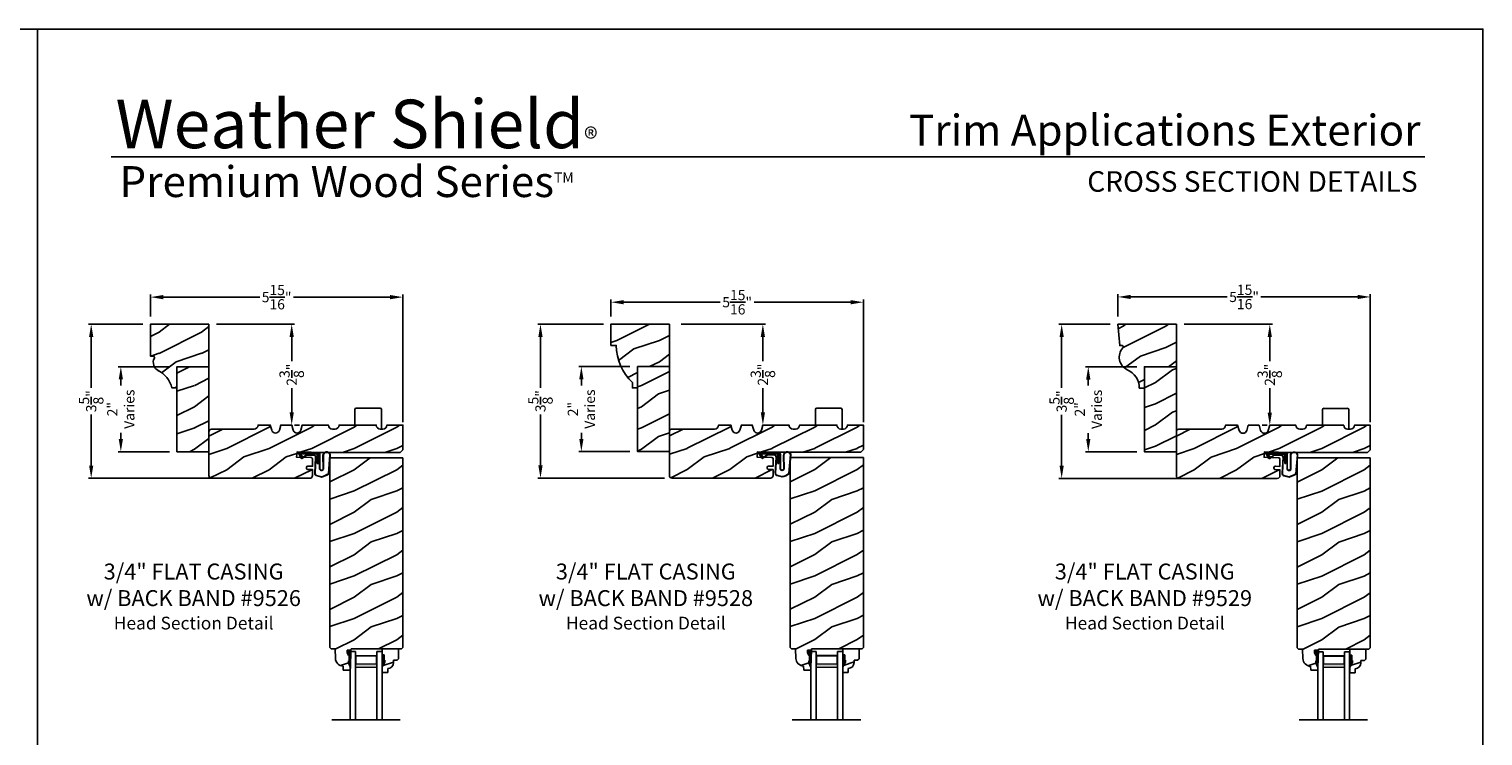
# Model space of a CAD drawing. Extents: x 34 to 272, y -88 to -44.
# Drawn here: x 170 to 204, y -61 to -44 of the extents above; entities that cross this region are included whole.
import ezdxf
from ezdxf.enums import TextEntityAlignment as Align

# ---------------------------------------------------------------- set-up
doc = ezdxf.new("R2010")
doc.units = 0
doc.header["$LTSCALE"] = 2
doc.header["$MEASUREMENT"] = 0
doc.header["$PDMODE"] = 3
doc.layers.get('0').update_dxf_attribs({"linetype": 'CONTINUOUS'})
doc.layers.get('DEFPOINTS').update_dxf_attribs({"color": 3, "linetype": 'CONTINUOUS'})
doc.layers.add('Dim', color=7, linetype='CONTINUOUS')
doc.styles.add('Arial', font='arial.ttf')
doc.styles.get("Standard").update_dxf_attribs({"font": 'arial.ttf'})
doc.dimstyles.get("Standard").update_dxf_attribs({"dimtxt": 0.24, "dimasz": 0.3, "dimexe": 0.0625, "dimexo": 0.18, "dimgap": 0.09, "dimtad": 0, "dimdec": 4, "dimzin": 0, "dimdsep": 46, "dimlunit": 4, "dimtxsty": 'STANDARD', "dimcen": 0, "dimadec": 5, "dimazin": 0, "dimtfac": 1, "dimtdec": 4, "dimtofl": 0, "dimtmove": 0, "dimatfit": 3, "dimfxl": 1, "dimtolj": 1, "dimtzin": 0, "dimarcsym": 0})
pattern_1 = [(216.8699, (-88.15412, -135.06798), (2.99999992, 2.00000012), [0.5, -4.5]), (206.5651, (-87.5541, -135.368), (-0.99999916, -1.0000013), [1.118034, -1.118034]), (198.4349, (-87.55412, -135.86798), (-2.00000043, -0.9999984), [0.632456, -2.529822])]
pattern_2 = [(216.8699, (-77.31988, -135.06561), (2.99999992, 2.00000012), [0.5, -4.5]), (206.5651, (-76.7199, -135.3656), (-0.99999916, -1.0000013), [1.118034, -1.118034]), (198.4349, (-76.71988, -135.8656), (-2.00000043, -0.9999984), [0.632456, -2.529822])]
pattern_3 = [(216.8699, (-65.39472, -135.07068), (2.99999992, 2.00000012), [0.5, -4.5]), (206.5651, (-64.7947, -135.3707), (-0.99999916, -1.0000013), [1.118034, -1.118034]), (198.4349, (-64.7947, -135.87068), (-2.00000043, -0.9999984), [0.632456, -2.529822])]

# ---------------------------------------------------------------- blocks, each defined once
blk = doc.blocks.new('*D1332')
at = {"color": 0, "lineweight": -2, "transparency": 16777216}
for p, q in [((172.473, -50.943), (171.197, -50.943)), ((171.26, -51.243), (171.26, -52.44)), ((171.26, -54.268), (171.26, -53.071)), ((175.603, -54.568), (171.197, -54.568))]:
    blk.add_line(p, q, dxfattribs=at)
at = {"color": 0, "transparency": 16777216}
for points in [[(171.21, -51.243), (171.31, -51.243), (171.26, -50.943)], [(171.21, -54.268), (171.31, -54.268), (171.26, -54.568)]]:
    blk.add_solid(points, dxfattribs=at)
at = {"layer": 'DEFPOINTS', "color": 0, "transparency": 16777216}
for p in [(172.653, -50.943), (171.26, -54.568), (175.783, -54.568)]:
    blk.add_point(p, dxfattribs=at)
at = {"color": 0, "transparency": 16777216, "insert": (171.26, -52.756), "char_height": 0.24, "attachment_point": 5, "rotation": 90}
blk.add_mtext('\\A1;3{\\H1x;\\S5/8;}"', dxfattribs=at)
blk = doc.blocks.new('*D1333')
at = {"color": 0, "lineweight": -2, "transparency": 16777216}
for p, q in [((183.308, -50.941), (181.766, -50.941)), ((181.829, -51.241), (181.829, -52.438)), ((181.829, -54.266), (181.829, -53.069)), ((184.745, -54.566), (181.766, -54.566))]:
    blk.add_line(p, q, dxfattribs=at)
at = {"color": 0, "transparency": 16777216}
for points in [[(181.779, -51.241), (181.879, -51.241), (181.829, -50.941)], [(181.779, -54.266), (181.879, -54.266), (181.829, -54.566)]]:
    blk.add_solid(points, dxfattribs=at)
at = {"layer": 'DEFPOINTS', "color": 0, "transparency": 16777216}
for p in [(183.488, -50.941), (181.829, -54.566), (184.925, -54.566)]:
    blk.add_point(p, dxfattribs=at)
at = {"color": 0, "transparency": 16777216, "insert": (181.829, -52.754), "char_height": 0.24, "attachment_point": 5, "rotation": 90}
blk.add_mtext('\\A1;3{\\H1x;\\S5/8;}"', dxfattribs=at)
blk = doc.blocks.new('*D1334')
at = {"color": 0, "lineweight": -2, "transparency": 16777216}
for p, q in [((195.233, -50.946), (194.027, -50.946)), ((194.09, -51.246), (194.09, -52.443)), ((194.09, -54.271), (194.09, -53.074)), ((198.363, -54.571), (194.027, -54.571))]:
    blk.add_line(p, q, dxfattribs=at)
at = {"color": 0, "transparency": 16777216}
for points in [[(194.04, -51.246), (194.14, -51.246), (194.09, -50.946)], [(194.04, -54.271), (194.14, -54.271), (194.09, -54.571)]]:
    blk.add_solid(points, dxfattribs=at)
at = {"layer": 'DEFPOINTS', "color": 0, "transparency": 16777216}
for p in [(195.413, -50.946), (194.09, -54.571), (198.543, -54.571)]:
    blk.add_point(p, dxfattribs=at)
at = {"color": 0, "transparency": 16777216, "insert": (194.09, -52.759), "char_height": 0.24, "attachment_point": 5, "rotation": 90}
blk.add_mtext('\\A1;3{\\H1x;\\S5/8;}"', dxfattribs=at)
blk = doc.blocks.new('*D1347')
at = {"color": 0, "lineweight": -2, "transparency": 16777216}
for p, q in [((195.413, -50.766), (195.413, -50.24)), ((201.35, -53.245), (201.35, -50.24)), ((195.713, -50.302), (197.984, -50.302)), ((201.05, -50.302), (198.779, -50.302))]:
    blk.add_line(p, q, dxfattribs=at)
at = {"color": 0, "transparency": 16777216}
for points in [[(195.713, -50.252), (195.713, -50.352), (195.413, -50.302)], [(201.05, -50.252), (201.05, -50.352), (201.35, -50.302)]]:
    blk.add_solid(points, dxfattribs=at)
at = {"layer": 'DEFPOINTS', "color": 0, "transparency": 16777216}
for p in [(201.35, -50.302), (195.413, -50.946), (201.35, -53.425)]:
    blk.add_point(p, dxfattribs=at)
at = {"color": 0, "transparency": 16777216, "insert": (198.381, -50.302), "char_height": 0.24, "attachment_point": 5}
blk.add_mtext('\\A1;5{\\H1x;\\S15/16;}"', dxfattribs=at)
blk = doc.blocks.new('*D1348')
at = {"color": 0, "lineweight": -2, "transparency": 16777216}
for p, q in [((172.653, -50.763), (172.653, -50.244)), ((178.591, -53.245), (178.591, -50.244)), ((172.953, -50.307), (175.225, -50.307)), ((178.291, -50.307), (176.019, -50.307))]:
    blk.add_line(p, q, dxfattribs=at)
at = {"color": 0, "transparency": 16777216}
for points in [[(172.953, -50.257), (172.953, -50.357), (172.653, -50.307)], [(178.291, -50.257), (178.291, -50.357), (178.591, -50.307)]]:
    blk.add_solid(points, dxfattribs=at)
at = {"layer": 'DEFPOINTS', "color": 0, "transparency": 16777216}
for p in [(178.591, -50.307), (172.653, -50.943), (178.591, -53.425)]:
    blk.add_point(p, dxfattribs=at)
at = {"color": 0, "transparency": 16777216, "insert": (175.622, -50.307), "char_height": 0.24, "attachment_point": 5}
blk.add_mtext('\\A1;5{\\H1x;\\S15/16;}"', dxfattribs=at)
blk = doc.blocks.new('*D1349')
at = {"color": 0, "lineweight": -2, "transparency": 16777216}
for p, q in [((183.488, -50.761), (183.488, -50.364)), ((183.788, -50.426), (186.059, -50.426)), ((189.125, -50.426), (186.854, -50.426)), ((189.425, -53.245), (189.425, -50.364))]:
    blk.add_line(p, q, dxfattribs=at)
at = {"color": 0, "transparency": 16777216}
for points in [[(183.788, -50.376), (183.788, -50.476), (183.488, -50.426)], [(189.125, -50.376), (189.125, -50.476), (189.425, -50.426)]]:
    blk.add_solid(points, dxfattribs=at)
at = {"layer": 'DEFPOINTS', "color": 0, "transparency": 16777216}
for p in [(189.425, -50.426), (183.488, -50.941), (189.425, -53.425)]:
    blk.add_point(p, dxfattribs=at)
at = {"color": 0, "transparency": 16777216, "insert": (186.456, -50.426), "char_height": 0.24, "attachment_point": 5}
blk.add_mtext('\\A1;5{\\H1x;\\S15/16;}"', dxfattribs=at)
blk = doc.blocks.new('*D1350')
at = {"color": 0, "lineweight": -2, "transparency": 16777216}
for p, q in [((173.098, -51.943), (171.894, -51.943)), ((171.957, -52.243), (171.957, -52.385)), ((171.957, -53.643), (171.957, -53.501)), ((173.098, -53.943), (171.894, -53.943))]:
    blk.add_line(p, q, dxfattribs=at)
at = {"color": 0, "transparency": 16777216}
for points in [[(171.907, -52.243), (172.007, -52.243), (171.957, -51.943)], [(171.907, -53.643), (172.007, -53.643), (171.957, -53.943)]]:
    blk.add_solid(points, dxfattribs=at)
at = {"layer": 'DEFPOINTS', "color": 0, "transparency": 16777216}
for p in [(173.278, -51.943), (171.957, -53.943), (173.278, -53.943)]:
    blk.add_point(p, dxfattribs=at)
at = {"color": 0, "transparency": 16777216, "insert": (171.957, -52.943), "char_height": 0.24, "attachment_point": 5, "rotation": 90}
blk.add_mtext('\\A1;2"\\PVaries', dxfattribs=at)
blk = doc.blocks.new('*D1351')
at = {"color": 0, "lineweight": -2, "transparency": 16777216}
for p, q in [((183.933, -51.941), (182.728, -51.941)), ((182.791, -52.241), (182.791, -52.383)), ((182.791, -53.641), (182.791, -53.499)), ((183.933, -53.941), (182.728, -53.941))]:
    blk.add_line(p, q, dxfattribs=at)
at = {"color": 0, "transparency": 16777216}
for points in [[(182.741, -52.241), (182.841, -52.241), (182.791, -51.941)], [(182.741, -53.641), (182.841, -53.641), (182.791, -53.941)]]:
    blk.add_solid(points, dxfattribs=at)
at = {"layer": 'DEFPOINTS', "color": 0, "transparency": 16777216}
for p in [(184.113, -51.941), (182.791, -53.941), (184.113, -53.941)]:
    blk.add_point(p, dxfattribs=at)
at = {"color": 0, "transparency": 16777216, "insert": (182.791, -52.941), "char_height": 0.24, "attachment_point": 5, "rotation": 90}
blk.add_mtext('\\A1;2"\\PVaries', dxfattribs=at)
blk = doc.blocks.new('*D1354')
at = {"color": 0, "lineweight": -2, "transparency": 16777216}
for p, q in [((195.858, -51.946), (194.653, -51.946)), ((194.716, -52.246), (194.716, -52.388)), ((194.716, -53.646), (194.716, -53.504)), ((195.858, -53.946), (194.653, -53.946))]:
    blk.add_line(p, q, dxfattribs=at)
at = {"color": 0, "transparency": 16777216}
for points in [[(194.666, -52.246), (194.766, -52.246), (194.716, -51.946)], [(194.666, -53.646), (194.766, -53.646), (194.716, -53.946)]]:
    blk.add_solid(points, dxfattribs=at)
at = {"layer": 'DEFPOINTS', "color": 0, "transparency": 16777216}
for p in [(196.038, -51.946), (194.716, -53.946), (196.038, -53.946)]:
    blk.add_point(p, dxfattribs=at)
at = {"color": 0, "transparency": 16777216, "insert": (194.716, -52.946), "char_height": 0.24, "attachment_point": 5, "rotation": 90}
blk.add_mtext('\\A1;2"\\PVaries', dxfattribs=at)
blk = doc.blocks.new('*D1359')
at = {"color": 0, "lineweight": -2, "transparency": 16777216}
for p, q in [((174.208, -50.943), (176.039, -50.943)), ((175.977, -51.243), (175.977, -51.814)), ((175.977, -53.018), (175.977, -52.448)), ((176.157, -53.318), (176.039, -53.318))]:
    blk.add_line(p, q, dxfattribs=at)
at = {"color": 0, "transparency": 16777216}
for points in [[(175.927, -51.243), (176.027, -51.243), (175.977, -50.943)], [(175.927, -53.018), (176.027, -53.018), (175.977, -53.318)]]:
    blk.add_solid(points, dxfattribs=at)
at = {"layer": 'DEFPOINTS', "color": 0, "transparency": 16777216}
for p in [(174.028, -50.943), (175.977, -53.318), (175.977, -53.318)]:
    blk.add_point(p, dxfattribs=at)
at = {"color": 0, "transparency": 16777216, "insert": (175.977, -52.131), "char_height": 0.24, "attachment_point": 5, "rotation": 90}
blk.add_mtext('\\A1;2{\\H1x;\\S3/8;}"', dxfattribs=at)
blk = doc.blocks.new('*D1360')
at = {"color": 0, "lineweight": -2, "transparency": 16777216}
for p, q in [((185.137, -50.941), (187.123, -50.941)), ((187.061, -51.241), (187.061, -51.811)), ((187.061, -53.016), (187.061, -52.446)), ((187.241, -53.316), (187.123, -53.316))]:
    blk.add_line(p, q, dxfattribs=at)
at = {"color": 0, "transparency": 16777216}
for points in [[(187.011, -51.241), (187.111, -51.241), (187.061, -50.941)], [(187.011, -53.016), (187.111, -53.016), (187.061, -53.316)]]:
    blk.add_solid(points, dxfattribs=at)
at = {"layer": 'DEFPOINTS', "color": 0, "transparency": 16777216}
for p in [(184.957, -50.941), (187.061, -53.316), (187.061, -53.316)]:
    blk.add_point(p, dxfattribs=at)
at = {"color": 0, "transparency": 16777216, "insert": (187.061, -52.129), "char_height": 0.24, "attachment_point": 5, "rotation": 90}
blk.add_mtext('\\A1;2{\\H1x;\\S3/8;}"', dxfattribs=at)
blk = doc.blocks.new('*D1361')
at = {"color": 0, "lineweight": -2, "transparency": 16777216}
for p, q in [((196.968, -50.946), (199.049, -50.946)), ((198.986, -51.246), (198.986, -51.817)), ((198.986, -53.021), (198.986, -52.451)), ((198.806, -53.321), (198.924, -53.321))]:
    blk.add_line(p, q, dxfattribs=at)
at = {"color": 0, "transparency": 16777216}
for points in [[(198.936, -51.246), (199.036, -51.246), (198.986, -50.946)], [(198.936, -53.021), (199.036, -53.021), (198.986, -53.321)]]:
    blk.add_solid(points, dxfattribs=at)
at = {"layer": 'DEFPOINTS', "color": 0, "transparency": 16777216}
for p in [(196.788, -50.946), (198.986, -53.321), (198.986, -53.321)]:
    blk.add_point(p, dxfattribs=at)
at = {"color": 0, "transparency": 16777216, "insert": (198.986, -52.134), "char_height": 0.24, "attachment_point": 5, "rotation": 90}
blk.add_mtext('\\A1;2{\\H1x;\\S3/8;}"', dxfattribs=at)
blk = doc.blocks.new('A$C3E273ABF')
for p, q in [((0.044, 0.017), (0.101, -0.083)), ((0.05, 0.02), (0.107, -0.08)), ((0.507, 0.039), (0.057, 0.039)), ((0.057, 0.024), (0.057, 0.022)), ((0.201, 0.047), (0.061, 0.047)), ((0.063, 0.008), (0.138, -0.066)), ((0.148, -0.055), (0.082, 0.014)), ((0.082, 0.014), (0.482, 0.014)), ((0.21, 0.054), (0.201, 0.047)), ((0.215, 0.047), (0.206, 0.039)), ((0.334, 0.054), (0.21, 0.054)), ((0.502, 0.047), (0.215, 0.047)), ((0.215, 0.047), (0.215, 0.039)), ((0.334, 0.047), (0.334, 0.054)), ((0.482, 0.014), (0.482, -0.211)), ((0.507, -0.211), (0.507, 0.039)), ((0.535, -0.324), (0.535, 0.007)), ((0.542, -0.325), (0.542, 0.007)), ((0.126, -0.084), (0.216, -0.017)), ((0.13, -0.089), (0.22, -0.023)), ((0.138, -0.066), (0.148, -0.055)), ((0.249, -0.006), (0.393, -0.006)), ((0.249, -0.013), (0.393, -0.013)), ((0.441, -0.063), (0.421, -0.445)), ((0.448, -0.064), (0.428, -0.445)), ((0.482, -0.211), (0.507, -0.211)), ((0.616, -0.015), (0.62, -0.347)), ((0.625, -0.005), (0.627, -0.346)), ((0.744, -0.452), (0.779, -0.006)), ((0.752, -0.449), (0.785, -0.003)), ((0.46, -0.497), (0.585, -0.531)), ((0.462, -0.49), (0.587, -0.524))]:
    blk.add_line(p, q)
for centre, radius, start, end in [((0.061, 0.027), 0.02, 90, 209.7451), ((0.061, 0.027), 0.013, 107.0746, 209.7451), ((0.072, 0.024), 0.015, 90, 180), ((0.077, 0.022), 0.02, 180, 224.9872), ((0.502, 0.007), 0.04, 360, 90), ((0.502, 0.007), 0.033, 0, 90), ((0.702, -0.027), 0.0875, 20.1225, 179.7807), ((0.702, -0.027), 0.0805, 19.9628, 164.2364), ((0.764, -0.005), 0.015, 355.6095, 19.9628), ((0.77, -0.002), 0.015, 355.6959, 20.1225), ((0.118, -0.073), 0.02, 209.7451, 306.5421), ((0.118, -0.073), 0.013, 209.7451, 306.5421), ((0.249, -0.061), 0.0545, 90, 126.5421), ((0.249, -0.061), 0.0475, 90, 126.5421), ((0.393, -0.061), 0.0545, 356.8597, 90), ((0.393, -0.061), 0.0475, 356.9046, 90), ((0.583, -0.328), 0.0482, 176.2857, 333.3302), ((0.583, -0.327), 0.0413, 175.8988, 335.2175), ((0.471, -0.448), 0.05, 177.0001, 257.4693), ((0.471, -0.448), 0.043, 177.0001, 257.4693), ((0.416, 0.069), 0.623, 285.67, 301.8176), ((0.39, 0.117), 0.67, 287.0456, 301.9135), ((0.737, -0.447), 0.015, 301.8176, 355.6959)]:
    blk.add_arc(centre, radius, start, end)
blk = doc.blocks.new('A$C6E287A71')
at = {"linetype": 'Continuous'}
for p, q in [((0, 0.094), (0, 0.461)), ((0.594, 0.492), (0.031, 0.492)), ((0.625, 0), (0.625, 0.461))]:
    blk.add_line(p, q, dxfattribs=at)
for centre, start, end in [((0.031, 0.461), 90, 180), ((0.594, 0.461), 0, 90)]:
    blk.add_arc(centre, 0.0312, start, end, dxfattribs=at)
blk = doc.blocks.new('A$C0E792742')
at = {"lineweight": 18}
h = blk.add_hatch(color=256, dxfattribs=at)
h.paths.add_polyline_path([(-0.424, 0.119), (-0.139, 0.119), (-0.139, 0.619), (-0.424, 0.619)])
h.paths.add_polyline_path([(-0.346, 0.603), (-0.151, 0.603), (-0.151, 0.134), (-0.346, 0.134)], flags=16)
at = {"linetype": 'Continuous'}
for p, q in [((-1.655, 1.182), (-1.655, -0.428)), ((-0.049, 0.744), (-1.655, 0.744)), ((-0.049, 0.619), (-0.049, 0.744)), ((-1.655, 0.619), (-0.049, 0.619)), ((-1.655, 0.119), (-0.049, 0.119)), ((-0.049, -0.006), (-0.049, 0.119)), ((-1.655, -0.006), (-0.049, -0.006))]:
    blk.add_line(p, q, dxfattribs=at)
at = {"lineweight": 18}
blk.add_lwpolyline([(-0.139, 0.619), (-0.139, 0.119), (-0.424, 0.119), (-0.424, 0.619), (-0.139, 0.619), (-0.424, 0.619)], dxfattribs=at)
blk.add_lwpolyline([(-0.151, 0.134), (-0.346, 0.134), (-0.346, 0.603), (-0.151, 0.603)], close=True, dxfattribs=at)

msp = doc.modelspace()

# ---------------------------------------------------------------- hatches: boundary and pattern name
h = msp.add_hatch()
h.set_pattern_fill('WOOD2', color=256, pattern_type=2)
h.set_pattern_definition([(216.8699, (301.25598, 467.1696), (2.99999992, 2.00000012), [0.5, -4.5]), (206.5651, (301.856, 466.8696), (-0.99999916, -1.0000013), [1.118034, -1.118034]), (198.4349, (301.856, 466.3696), (-2.00000043, -0.9999984), [0.632456, -2.529822])])
h.paths.add_polyline_path([(174.02827, -50.94339), (172.65327, -50.94339), (172.65327, -51.69339), (172.71811, -51.69339, -0.56552029), (172.74572, -51.73929, 0.40248584), (172.82871, -52.03078, -0.2213956), (173.15756, -52.44339), (173.27827, -52.44339), (173.27827, -51.94339), (174.02827, -51.94339)])
h = msp.add_hatch()
h.set_pattern_fill('WOOD2', color=256, pattern_type=2)
h.set_pattern_definition([(216.8699, (-398.06088, -456.69432), (2.99999992, 2.000000123), [0.5, -4.5]), (206.5651, (-397.4609, -456.9943), (-0.99999916, -1.0000013), [1.118034, -1.118034]), (198.4349, (-397.46088, -457.49432), (-2.00000043, -0.9999984), [0.632456, -2.529822])])
h.paths.add_polyline_path([(196.78768, -50.94608), (195.4125, -50.94608), (195.45626, -51.44618), (195.51007, -51.44618, -0.65284412), (195.52609, -51.50111, 0.4978643), (195.63295, -52.01353, -0.29667048), (195.91697, -52.44608), (196.03768, -52.44608), (196.03768, -51.94608), (196.78768, -51.94608)])
h = msp.add_hatch()
h.set_pattern_fill('WOOD2', color=256, pattern_type=2)
h.set_pattern_definition([(216.8699, (184.0919, 412.41477), (2.99999992, 2.00000012), [0.5, -4.5]), (206.5651, (184.6919, 412.11477), (-0.99999916, -1.0000013), [1.118034, -1.118034]), (198.4349, (184.6919, 411.61477), (-2.00000043, -0.9999984), [0.632456, -2.529822])])
h.paths.add_polyline_path([(174.02827, -51.94339), (173.27827, -51.94339), (173.27827, -53.94339), (174.02827, -53.94339), (174.02811, -53.23813), (174.02827, -53.23813)])
h = msp.add_hatch()
h.set_pattern_fill('WOOD2', color=256, pattern_type=2)
h.set_pattern_definition([(216.8699, (182.60182, 412.41477), (2.99999992, 2.00000012), [0.5, -4.5]), (206.5651, (183.2018, 412.11477), (-0.99999916, -1.0000013), [1.118034, -1.118034]), (198.4349, (183.20182, 411.61477), (-2.00000043, -0.9999984), [0.632456, -2.529822])])
h.paths.add_polyline_path([(184.86251, -51.94102), (184.11251, -51.94102), (184.11251, -53.94102), (184.86251, -53.94102), (184.86235, -53.25313)])
h = msp.add_hatch()
h.set_pattern_fill('WOOD2', color=256, pattern_type=2)
h.set_pattern_definition([(216.8699, (218.69502, 421.98473), (2.99999992, 2.00000012), [0.5, -4.5]), (206.5651, (219.29502, 421.68473), (-0.99999916, -1.0000013), [1.118034, -1.118034]), (198.4349, (219.29502, 421.18473), (-2.00000043, -0.9999984), [0.632456, -2.529822])])
h.paths.add_polyline_path([(196.78768, -51.94608), (196.03768, -51.94608), (196.03768, -53.94608), (196.78768, -53.94608)])
h = msp.add_hatch()
h.set_pattern_fill('WOOD2', color=256, pattern_type=2)
h.set_pattern_definition(pattern_1)
h.paths.add_polyline_path([(176.3552, -54.3611), (176.46649, -54.36492), (176.46649, -54.50536, -0.41017272), (176.40485, -54.56838), (174.09077, -54.56838, -0.41421356), (174.02827, -54.50588), (174.02827, -53.47488, -0.41421356), (174.09077, -53.41238), (175.09076, -53.41238, 0.41575002), (175.18425, -53.31839), (175.47067, -53.31839), (175.50537, -53.43848, 0.752), (175.68598, -53.43848), (175.72067, -53.31839), (175.97667, -53.31839), (176.01137, -53.43848, 0.752), (176.19198, -53.43848), (176.22667, -53.31839), (176.84167, -53.31839, 0.51746703), (176.96664, -53.40748, 0.51746703), (177.0916, -53.31839), (177.9666, -53.31839, 0.51723669), (178.0915, -53.40751, 0.51723669), (178.21639, -53.31839), (178.59135, -53.31839), (178.59135, -53.89663), (178.52885, -53.95913), (176.46649, -53.95913), (176.10171, -53.94685), (176.09197, -54.07186), (176.43622, -54.08341, -0.40506128), (176.46649, -54.11464), (176.46649, -54.28674), (176.35789, -54.28302, 0.41402542), (176.32558, -54.31316, 0.62929616)])
h = msp.add_hatch()
h.set_pattern_fill('WOOD2', color=256, pattern_type=2)
h.set_pattern_definition(pattern_2)
h.paths.add_polyline_path([(187.18944, -54.35873), (187.30073, -54.36255), (187.30073, -54.50299, -0.41017272), (187.23909, -54.56601), (184.92501, -54.56601, -0.41421356), (184.86251, -54.50351), (184.86251, -53.47251, -0.41421356), (184.92501, -53.41001), (185.92499, -53.41001, 0.41575002), (186.01849, -53.31602), (186.30491, -53.31602), (186.3396, -53.4361, 0.752), (186.52022, -53.4361), (186.55491, -53.31602), (186.81091, -53.31602), (186.8456, -53.4361, 0.752), (187.02622, -53.4361), (187.06091, -53.31602), (187.67591, -53.31602, 0.51746703), (187.80087, -53.40511, 0.51746703), (187.92583, -53.31602), (188.80084, -53.31602, 0.51723669), (188.92573, -53.40513, 0.51723669), (189.05063, -53.31602), (189.42559, -53.31602), (189.42559, -53.89426), (189.36309, -53.95676), (187.30073, -53.95676), (186.93595, -53.94448), (186.92621, -54.06949), (187.27045, -54.08104, -0.40506128), (187.30073, -54.11227), (187.30073, -54.28437), (187.19212, -54.28065, 0.41402542), (187.15982, -54.31079, 0.62929616)])
h = msp.add_hatch()
h.set_pattern_fill('WOOD2', color=256, pattern_type=2)
h.set_pattern_definition(pattern_3)
h.paths.add_polyline_path([(199.1146, -54.3638), (199.22589, -54.36761), (199.22589, -54.50805, -0.41017272), (199.16426, -54.57107), (196.85018, -54.57107, -0.41421356), (196.78768, -54.50857), (196.78768, -53.47757, -0.41421356), (196.85018, -53.41507), (197.85016, -53.41507, 0.41575002), (197.94366, -53.32108), (198.23008, -53.32108), (198.26477, -53.44117, 0.752), (198.44539, -53.44117), (198.48008, -53.32108), (198.73608, -53.32108), (198.77077, -53.44117, 0.752), (198.95139, -53.44117), (198.98608, -53.32108), (199.60108, -53.32108, 0.51746703), (199.72604, -53.41018, 0.51746703), (199.851, -53.32108), (200.726, -53.32108, 0.51723669), (200.8509, -53.4102, 0.51723669), (200.9758, -53.32108), (201.35075, -53.32108), (201.35075, -53.89932), (201.28825, -53.96182), (199.22589, -53.96182), (198.86112, -53.94954), (198.85138, -54.07456), (199.19562, -54.0861, -0.40506128), (199.22589, -54.11734), (199.22589, -54.28944), (199.11729, -54.28572, 0.41402542), (199.08499, -54.31586, 0.62929616)])
h = msp.add_hatch()
h.set_pattern_fill('WOOD2', color=256, pattern_type=2)
h.set_pattern_definition(pattern_1)
h.paths.add_polyline_path([(178.59135, -54.08413), (176.8726, -54.08413), (176.8726, -58.55207), (176.90324, -58.58272), (176.99724, -58.58272), (177.00508, -58.80728), (177.00957, -58.84207), (177.02045, -58.87542), (177.03732, -58.90617), (177.05962, -58.93324), (177.08656, -58.95571), (177.1172, -58.97278), (177.15048, -58.98386), (177.18524, -58.98856), (177.18853, -59.08273), (177.35587, -59.08273), (177.35807, -59.01972), (177.31107, -58.91072), (177.31107, -58.86372), (177.32707, -58.86372), (177.32707, -58.73872), (177.31107, -58.73872), (177.27838, -58.67316), (177.27838, -58.61372), (177.37116, -58.61372), (177.37226, -58.58246), (178.56012, -58.58246), (178.59135, -58.55123)])
h = msp.add_hatch()
h.set_pattern_fill('WOOD2', color=256, pattern_type=2)
h.set_pattern_definition(pattern_2)
h.paths.add_polyline_path([(189.42559, -54.08176), (187.70684, -54.08176), (187.70684, -58.5497), (187.73748, -58.58035), (187.83148, -58.58035), (187.83932, -58.80491), (187.84381, -58.8397), (187.85468, -58.87305), (187.87156, -58.9038), (187.89386, -58.93087), (187.9208, -58.95334), (187.95144, -58.97041), (187.98472, -58.98149), (188.01948, -58.98619), (188.02277, -59.08036), (188.19011, -59.08036), (188.19231, -59.01735), (188.14531, -58.90835), (188.14531, -58.86135), (188.16131, -58.86135), (188.16131, -58.73635), (188.14531, -58.73635), (188.11262, -58.67079), (188.11262, -58.61135), (188.2054, -58.61135), (188.20649, -58.58009), (189.39436, -58.58009), (189.42559, -58.54886)])
h = msp.add_hatch()
h.set_pattern_fill('WOOD2', color=256, pattern_type=2)
h.set_pattern_definition(pattern_3)
h.paths.add_polyline_path([(201.35075, -54.08682), (199.632, -54.08682), (199.632, -58.55477), (199.66265, -58.58541), (199.75665, -58.58541), (199.76449, -58.80998), (199.76898, -58.84477), (199.77985, -58.87811), (199.79673, -58.90886), (199.81903, -58.93594), (199.84597, -58.9584), (199.87661, -58.97547), (199.90989, -58.98655), (199.94465, -58.99126), (199.94794, -59.08542), (200.11527, -59.08542), (200.11747, -59.02242), (200.07047, -58.91342), (200.07047, -58.86642), (200.08647, -58.86642), (200.08647, -58.74142), (200.07047, -58.74142), (200.03779, -58.67585), (200.03779, -58.61641), (200.13057, -58.61641), (200.13166, -58.58515), (201.31953, -58.58515), (201.35075, -58.55393)])
at = {"linetype": 'Continuous'}
for points in [[(177.37116, -58.61372), (177.27838, -58.61372), (177.27838, -58.67316), (177.31107, -58.73872), (177.32707, -58.73872), (177.32707, -58.86372), (177.31107, -58.86372), (177.31107, -58.91072), (177.35807, -59.01972)], [(188.2054, -58.61135), (188.11262, -58.61135), (188.11262, -58.67079), (188.14531, -58.73635), (188.16131, -58.73635), (188.16131, -58.86135), (188.14531, -58.86135), (188.14531, -58.90835), (188.19231, -59.01735)], [(200.13057, -58.61641), (200.03779, -58.61641), (200.03779, -58.67585), (200.07047, -58.74142), (200.08647, -58.74142), (200.08647, -58.86642), (200.07047, -58.86642), (200.07047, -58.91342), (200.11747, -59.02242)]]:
    msp.add_hatch(color=256, dxfattribs=at).paths.add_polyline_path(points)
h = msp.add_hatch()
h.set_pattern_fill('WOOD2', color=256, pattern_type=2)
h.set_pattern_definition(pattern_1)
h.paths.add_polyline_path([(178.37081, -58.85113), (178.45637, -58.85113), (178.48837, -58.81913), (178.48837, -58.58246), (178.10587, -58.58246), (178.10587, -58.72596), (178.15287, -58.72596), (178.15287, -58.85096), (178.16887, -58.85096), (178.16887, -58.89796), (178.10587, -59.00708), (178.10587, -59.13996), (178.23587, -59.13996), (178.23587, -59.04587, 0.40367041), (178.37081, -58.90596)])
h = msp.add_hatch()
h.set_pattern_fill('WOOD2', color=256, pattern_type=2)
h.set_pattern_definition(pattern_2)
h.paths.add_polyline_path([(189.20505, -58.84876), (189.29061, -58.84876), (189.32261, -58.81676), (189.32261, -58.58009), (188.94011, -58.58009), (188.94011, -58.72359), (188.98711, -58.72359), (188.98711, -58.84859), (189.00311, -58.84859), (189.00311, -58.89559), (188.94011, -59.00471), (188.94011, -59.13759), (189.07011, -59.13759), (189.07011, -59.0435, 0.40367041), (189.20505, -58.90359)])
h = msp.add_hatch()
h.set_pattern_fill('WOOD2', color=256, pattern_type=2)
h.set_pattern_definition(pattern_3)
h.paths.add_polyline_path([(201.13022, -58.85383), (201.21577, -58.85383), (201.24777, -58.82183), (201.24777, -58.58515), (200.86527, -58.58515), (200.86527, -58.72865), (200.91227, -58.72865), (200.91227, -58.85365), (200.92827, -58.85365), (200.92827, -58.90065), (200.86527, -59.00977), (200.86527, -59.14265), (200.99527, -59.14265), (200.99527, -59.04856, 0.40367041), (201.13022, -58.90865)])
at = {"layer": 'Dim'}
h = msp.add_hatch(dxfattribs=at)
h.set_pattern_fill('WOOD2', color=256, pattern_type=2)
h.set_pattern_definition([(216.8699, (143.02476, 76.47274), (2.99999992, 2.00000012), [0.5, -4.5]), (206.5651, (143.62476, 76.17274), (-0.9999992, -1.0000013), [1.118034, -1.118034]), (198.4349, (143.62476, 75.67274), (-2.0000004, -0.9999984), [0.632456, -2.529822])])
h.paths.add_polyline_path([(184.86251, -51.94102), (184.86251, -50.94102), (183.48751, -50.94102), (183.48751, -51.44102), (183.61251, -51.44102, 0.20741454), (183.9918, -52.31602), (183.9918, -52.44102), (184.11251, -52.44102), (184.11251, -51.94102)])

# ---------------------------------------------------------------- linework, layer by layer
for p, q in [((202.63311, -47.00894), (171.72879, -47.00894)), ((174.02827, -50.94339), (174.02827, -51.94339)), ((184.86251, -50.94102), (184.86251, -51.94102)), ((196.78768, -51.94608), (196.78768, -50.94608)), ((178.10587, -58.58246), (178.48837, -58.58246)), ((178.10587, -58.73846), (178.10587, -58.58246)), ((178.10587, -58.74329), (178.10587, -58.58729)), ((178.15287, -58.72596), (178.10587, -58.72596)), ((178.15287, -58.85096), (178.15287, -58.72596)), ((178.48837, -58.81913), (178.45637, -58.85113)), ((178.48837, -58.58246), (178.48837, -58.81913)), ((188.94011, -58.58009), (189.32261, -58.58009)), ((188.94011, -58.73609), (188.94011, -58.58009)), ((188.94011, -58.74092), (188.94011, -58.58492)), ((188.98711, -58.72359), (188.94011, -58.72359)), ((188.98711, -58.84859), (188.98711, -58.72359)), ((189.32261, -58.81676), (189.29061, -58.84876)), ((189.32261, -58.58009), (189.32261, -58.81676)), ((200.86527, -58.58515), (201.24777, -58.58515)), ((200.86527, -58.74115), (200.86527, -58.58515)), ((200.86527, -58.74599), (200.86527, -58.58999)), ((200.91227, -58.72865), (200.86527, -58.72865)), ((200.91227, -58.85365), (200.91227, -58.72865)), ((201.24777, -58.82183), (201.21577, -58.85383)), ((201.24777, -58.58515), (201.24777, -58.82183)), ((178.10587, -59.00708), (178.16887, -58.89796)), ((178.10587, -59.13996), (178.10587, -59.00708)), ((178.23587, -59.13996), (178.10587, -59.13996)), ((178.16887, -58.85096), (178.15287, -58.85096)), ((178.16887, -58.89796), (178.16887, -58.85096)), ((178.23587, -59.04587), (178.23587, -59.13996)), ((178.45637, -58.85113), (178.37081, -58.85113)), ((178.37081, -58.85113), (178.37081, -58.90596)), ((188.94011, -59.00471), (189.00311, -58.89559)), ((188.94011, -59.13759), (188.94011, -59.00471)), ((189.07011, -59.13759), (188.94011, -59.13759)), ((189.00311, -58.84859), (188.98711, -58.84859)), ((189.00311, -58.89559), (189.00311, -58.84859)), ((189.07011, -59.0435), (189.07011, -59.13759)), ((189.29061, -58.84876), (189.20505, -58.84876)), ((189.20505, -58.84876), (189.20505, -58.90359)), ((200.86527, -59.00977), (200.92827, -58.90065)), ((200.86527, -59.14265), (200.86527, -59.00977)), ((200.99527, -59.14265), (200.86527, -59.14265)), ((200.92827, -58.85365), (200.91227, -58.85365)), ((200.92827, -58.90065), (200.92827, -58.85365)), ((200.99527, -59.04856), (200.99527, -59.14265)), ((201.21577, -58.85383), (201.13022, -58.85383)), ((201.13022, -58.85383), (201.13022, -58.90865))]:
    msp.add_line(p, q)
at = {"linetype": 'Continuous'}
for p, q in [((176.8726, -54.08413), (176.8726, -58.55207)), ((178.59135, -54.08413), (176.8726, -54.08413)), ((178.59135, -58.55346), (178.59135, -54.08413)), ((187.70684, -54.08176), (187.70684, -58.5497)), ((189.42559, -54.08176), (187.70684, -54.08176)), ((189.42559, -58.55109), (189.42559, -54.08176)), ((199.632, -54.08682), (199.632, -58.55477)), ((201.35075, -54.08682), (199.632, -54.08682)), ((201.35075, -58.55615), (201.35075, -54.08682)), ((176.90324, -58.58272), (176.8726, -58.55207)), ((176.99724, -58.58272), (176.90324, -58.58272)), ((177.00508, -58.80728), (176.99724, -58.58272)), ((177.37116, -58.61372), (177.27838, -58.61372)), ((177.27838, -58.61372), (177.27838, -58.67316)), ((177.27838, -58.67316), (177.31107, -58.73872)), ((177.31107, -58.73872), (177.32707, -58.73872)), ((177.32707, -58.73872), (177.32707, -58.86372)), ((177.37116, -58.61372), (177.35807, -59.01972)), ((177.37226, -58.58246), (177.37116, -58.61372)), ((178.56012, -58.58246), (177.37226, -58.58246)), ((178.59137, -58.55121), (178.56012, -58.58246)), ((187.73748, -58.58035), (187.70684, -58.5497)), ((187.83148, -58.58035), (187.73748, -58.58035)), ((187.83932, -58.80491), (187.83148, -58.58035)), ((188.2054, -58.61135), (188.11262, -58.61135)), ((188.11262, -58.61135), (188.11262, -58.67079)), ((188.11262, -58.67079), (188.14531, -58.73635)), ((188.14531, -58.73635), (188.16131, -58.73635)), ((188.16131, -58.73635), (188.16131, -58.86135)), ((188.2054, -58.61135), (188.19231, -59.01735)), ((188.20649, -58.58009), (188.2054, -58.61135)), ((189.39436, -58.58009), (188.20649, -58.58009)), ((189.42561, -58.54884), (189.39436, -58.58009)), ((199.66265, -58.58541), (199.632, -58.55477)), ((199.75665, -58.58541), (199.66265, -58.58541)), ((199.76449, -58.80998), (199.75665, -58.58541)), ((200.13057, -58.61641), (200.03779, -58.61641)), ((200.03779, -58.61641), (200.03779, -58.67585)), ((200.03779, -58.67585), (200.07047, -58.74142)), ((200.07047, -58.74142), (200.08647, -58.74142)), ((200.08647, -58.74142), (200.08647, -58.86642)), ((200.13057, -58.61641), (200.11747, -59.02242)), ((200.13166, -58.58515), (200.13057, -58.61641)), ((201.31953, -58.58515), (200.13166, -58.58515)), ((201.35078, -58.5539), (201.31953, -58.58515)), ((177.18853, -59.08273), (177.18524, -58.98856)), ((177.35587, -59.08273), (177.18853, -59.08273)), ((177.31107, -58.86372), (177.31107, -58.91072)), ((177.32707, -58.86372), (177.31107, -58.86372)), ((177.31107, -58.91072), (177.35807, -59.01972)), ((177.35807, -59.01972), (177.35587, -59.08273)), ((188.02277, -59.08036), (188.01948, -58.98619)), ((188.19011, -59.08036), (188.02277, -59.08036)), ((188.14531, -58.86135), (188.14531, -58.90835)), ((188.16131, -58.86135), (188.14531, -58.86135)), ((188.14531, -58.90835), (188.19231, -59.01735)), ((188.19231, -59.01735), (188.19011, -59.08036)), ((199.94794, -59.08542), (199.94465, -58.99126)), ((200.11527, -59.08542), (199.94794, -59.08542)), ((200.07047, -58.86642), (200.07047, -58.91342)), ((200.08647, -58.86642), (200.07047, -58.86642)), ((200.07047, -58.91342), (200.11747, -59.02242)), ((200.11747, -59.02242), (200.11527, -59.08542))]:
    msp.add_line(p, q, dxfattribs=at)
for points in [[(136.00003, -44.00001), (136.00003, -88.00002), (170.00004, -88.00002), (170.00004, -44.00001)], [(170.00004, -44.00001), (170.00004, -88.00002), (204.00005, -88.00002), (204.00005, -44.00001)], [(173.27827, -51.94339), (173.27827, -53.94339), (174.02827, -53.94339), (174.02827, -51.94339)], [(184.11251, -51.94102), (184.11251, -53.94102), (184.86251, -53.94102), (184.86251, -51.94102)], [(196.03768, -51.94608), (196.03768, -53.94608), (196.78768, -53.94608), (196.78768, -51.94608)]]:
    msp.add_lwpolyline(points, close=True)
for points in [[(174.02827, -50.94339), (172.65327, -50.94339), (172.65327, -51.69339), (172.71811, -51.69339, -0.56552029), (172.74572, -51.73929, 0.4311905), (172.84769, -52.04064)], [(184.86251, -51.94102), (184.11251, -51.94102), (184.11251, -52.44102), (183.9918, -52.44102), (183.9918, -52.31602, -0.20741454), (183.61251, -51.44102), (183.48751, -51.44102), (183.48751, -50.94102), (184.86251, -50.94102)], [(196.78768, -51.94608), (196.03768, -51.94608), (196.03768, -52.44608), (195.91697, -52.44608, 0.29667048), (195.63295, -52.01353, -0.4978643), (195.52609, -51.50111, 0.65284412), (195.51007, -51.44618), (195.45626, -51.44618), (195.4125, -50.94608), (196.78768, -50.94608)], [(172.82871, -52.03078, -0.2213956), (173.15756, -52.44339), (173.27827, -52.44339), (173.27827, -51.94339), (174.02827, -51.94339)], [(175.21848, -53.31839), (175.18426, -53.31839), (175.18426, -53.31888, -0.41421356), (175.09076, -53.41238), (174.09077, -53.41238, 0.41421356), (174.02827, -53.47488), (174.02827, -54.50588, 0.41421356), (174.09077, -54.56838), (176.40399, -54.56838)], [(176.40399, -54.56839, 0.41175325), (176.46649, -54.50589), (176.46649, -54.36492), (176.3552, -54.3611, -0.41439713), (176.32504, -54.32878), (176.32558, -54.31316, -0.41402541), (176.35789, -54.28302), (176.46649, -54.28674), (176.46649, -54.28679), (176.46649, -54.11464, 0.40379577), (176.43635, -54.08341), (176.09197, -54.07186), (176.10171, -53.94685), (176.46649, -53.95913), (178.52885, -53.95913), (178.59135, -53.89663), (178.59135, -53.31839), (178.21639, -53.31839), (178.21639, -53.31873, -0.41421356), (178.12239, -53.41273), (178.0606, -53.41273, -0.41421356), (177.9666, -53.31873), (177.9666, -53.31839), (177.0916, -53.31839), (177.0916, -53.31873, -0.41421356), (176.9976, -53.41273), (176.93567, -53.41273, -0.41421356), (176.84167, -53.31873), (176.84167, -53.31839), (176.22667, -53.31839), (176.19198, -53.43848, -0.752), (176.01137, -53.43848), (175.97667, -53.31839), (175.72067, -53.31839), (175.68598, -53.43848, -0.752), (175.50537, -53.43848), (175.47067, -53.31839), (175.18426, -53.31839)], [(186.05272, -53.31602), (186.01849, -53.31602), (186.01849, -53.31651, -0.41421356), (185.92499, -53.41001), (184.92501, -53.41001, 0.41421356), (184.86251, -53.47251), (184.86251, -54.50351, 0.41421356), (184.92501, -54.56601), (187.23823, -54.56601)], [(187.23823, -54.56602, 0.41175325), (187.30073, -54.50352), (187.30073, -54.36255), (187.18944, -54.35873, -0.41439713), (187.15928, -54.32641), (187.15982, -54.31079, -0.41402541), (187.19212, -54.28065), (187.30073, -54.28437), (187.30073, -54.28442), (187.30073, -54.11227, 0.40379577), (187.27059, -54.08104), (186.92621, -54.06949), (186.93595, -53.94448), (187.30073, -53.95676), (189.36309, -53.95676), (189.42559, -53.89426), (189.42559, -53.31602), (189.05063, -53.31602), (189.05063, -53.31636, -0.41421356), (188.95663, -53.41036), (188.89484, -53.41036, -0.41421356), (188.80084, -53.31636), (188.80084, -53.31602), (187.92584, -53.31602), (187.92584, -53.31636, -0.41421356), (187.83184, -53.41036), (187.76991, -53.41036, -0.41421356), (187.67591, -53.31636), (187.67591, -53.31602), (187.06091, -53.31602), (187.02622, -53.4361, -0.752), (186.8456, -53.4361), (186.81091, -53.31602), (186.55491, -53.31602), (186.52022, -53.4361, -0.752), (186.3396, -53.4361), (186.30491, -53.31602), (186.01849, -53.31602)], [(197.97789, -53.32108), (197.94366, -53.32108), (197.94366, -53.32157, -0.41421356), (197.85016, -53.41507), (196.85018, -53.41507, 0.41421356), (196.78768, -53.47757), (196.78768, -54.50857, 0.41421356), (196.85018, -54.57107), (199.16339, -54.57107)], [(199.16339, -54.57108, 0.41175325), (199.22589, -54.50858), (199.22589, -54.36761), (199.1146, -54.3638, -0.41439713), (199.08444, -54.33147), (199.08499, -54.31586, -0.41402541), (199.11729, -54.28572), (199.22589, -54.28944), (199.22589, -54.28949), (199.22589, -54.11734, 0.40379577), (199.19576, -54.08611), (198.85138, -54.07456), (198.86112, -53.94954), (199.22589, -53.96182), (201.28825, -53.96182), (201.35075, -53.89932), (201.35075, -53.32108), (200.9758, -53.32108), (200.9758, -53.32142, -0.41421356), (200.8818, -53.41542), (200.82, -53.41542, -0.41421356), (200.726, -53.32142), (200.726, -53.32108), (199.851, -53.32108), (199.851, -53.32142, -0.41421356), (199.757, -53.41542), (199.69508, -53.41542, -0.41421356), (199.60108, -53.32142), (199.60108, -53.32108), (198.98608, -53.32108), (198.95139, -53.44117, -0.752), (198.77077, -53.44117), (198.73608, -53.32108), (198.48008, -53.32108), (198.44539, -53.44117, -0.752), (198.26477, -53.44117), (198.23008, -53.32108), (197.94366, -53.32108)]]:
    msp.add_lwpolyline(points, format="xyb")
at = {"linetype": 'Continuous', "flags": 128}
for points in [[(177.18524, -58.98856), (177.15048, -58.98386), (177.1172, -58.97278), (177.08656, -58.95571), (177.05962, -58.93324), (177.03732, -58.90617), (177.02045, -58.87542), (177.00957, -58.84207), (177.00508, -58.80728)], [(188.01948, -58.98619), (187.98472, -58.98149), (187.95144, -58.97041), (187.9208, -58.95334), (187.89386, -58.93087), (187.87156, -58.9038), (187.85468, -58.87305), (187.84381, -58.8397), (187.83932, -58.80491)], [(199.94465, -58.99126), (199.90989, -58.98655), (199.87661, -58.97547), (199.84597, -58.9584), (199.81903, -58.93594), (199.79673, -58.90886), (199.77985, -58.87811), (199.76898, -58.84477), (199.76449, -58.80998)]]:
    msp.add_lwpolyline(points, dxfattribs=at)
for centre in [(178.23081, -58.90596), (189.06505, -58.90359), (200.99022, -58.90865)]:
    msp.add_arc(centre, 0.14, 272.070113, 0)
for points in [[(178.15342, -58.72468), (178.10545, -58.72382), (178.15342, -58.8499), (178.10545, -58.8499)], [(188.98765, -58.72231), (188.93969, -58.72144), (188.98765, -58.84753), (188.93969, -58.84753)], [(200.91282, -58.72737), (200.86486, -58.72651), (200.91282, -58.85259), (200.86486, -58.85259)], [(178.16932, -58.84999), (178.10588, -58.85004), (178.16932, -58.89661), (178.10622, -59.00577)], [(189.00356, -58.84762), (188.94012, -58.84767), (189.00356, -58.89424), (188.94046, -59.0034)], [(200.92873, -58.85269), (200.86529, -58.85274), (200.92873, -58.8993), (200.86562, -59.00847)]]:
    msp.add_solid(points)

# ---------------------------------------------------------------- block references
for name, p in [('A$C6E287A71', (177.46322, -53.41223)), ('A$C6E287A71', (188.29746, -53.40986)), ('A$C6E287A71', (200.22263, -53.41493)), ('A$C3E273ABF', (176.09684, -54.00936)), ('A$C3E273ABF', (186.93108, -54.00699)), ('A$C3E273ABF', (198.85625, -54.01205))]:
    msp.add_blockref(name, p)
at = {"rotation": 90}
for p in [(178.09969, -58.59689), (188.93393, -58.59452), (200.8591, -58.59958)]:
    msp.add_blockref('A$C0E792742', p, dxfattribs=at)

# ---------------------------------------------------------------- texts
at = {"style": 'Arial'}
for s, height, p in [('Trim Applications Exterior', 0.7272729, (202.53205, -46.74202)), ('CROSS SECTION DETAILS', 0.4848486, (202.46496, -47.82831))]:
    msp.add_text(s, height=height, dxfattribs=at).set_placement(p, align=Align.RIGHT)
at = {"insert": (171.83159, -45.64353), "char_height": 1.1411396, "width": 12.0761528, "attachment_point": 1}
msp.add_mtext('\\A1;Weather Shield{\\H0.4294x;\\S^ ®;}', dxfattribs=at)
at = {"style": 'Arial'}
for s, insert, char_height, width, attachment_point in [('\\A1;Premium Wood Series{\\H0.33086x;\\STM^ ;}', (171.92541, -47.22453), 0.7272729, 11.8449931, 1), ('3/4" FLAT CASING\\Pw/ BACK BAND #9526\\P{\\H0.8x;Head Section Detail}', (173.67004, -56.57509), 0.375, 10.2598056, 2), ('3/4" FLAT CASING\\Pw/ BACK BAND #9528\\P{\\H0.8x;Head Section Detail}', (184.30679, -56.57509), 0.375, 10.2598056, 2), ('3/4" FLAT CASING\\Pw/ BACK BAND #9529\\P{\\H0.8x;Head Section Detail}', (196.04547, -56.57509), 0.375, 10.2598056, 2)]:
    msp.add_mtext(s, dxfattribs=dict(at, insert=insert, char_height=char_height, width=width, attachment_point=attachment_point))

# ---------------------------------------------------------------- dimensions: what is measured, and where the dimension line sits
for base, p1, p2, picture, middle in [((178.59065, -50.30672), (172.65327, -50.94339), (178.59065, -53.42507), '*D1348', (175.62196, -50.30672)), ((189.42489, -50.42628), (183.48751, -50.94102), (189.42489, -53.42507), '*D1349', (186.4562, -50.42628)), ((201.35022, -50.30244), (195.4125, -50.94608), (201.35022, -53.42507), '*D1347', (198.38136, -50.30244))]:
    dim = msp.add_linear_dim(base=base, p1=p1, p2=p2, dimstyle='STANDARD', override={"dimpost": '\\X'})
    dim.commit()
    dim.dimension.update_dxf_attribs({"geometry": picture, "text_midpoint": middle})
for base, p1, p2, picture, middle in [((171.2597, -54.56838), (172.65327, -50.94339), (175.78317, -54.56838), '*D1332', (171.2597, -52.75588)), ((194.08975, -54.57107), (195.4125, -50.94608), (198.54258, -54.57107), '*D1334', (194.08975, -52.75858)), ((198.98608, -53.32108), (196.78768, -50.94608), (198.98608, -53.32108), '*D1361', (198.98608, -52.13358))]:
    dim = msp.add_linear_dim(base=base, p1=p1, p2=p2, angle=90, dimstyle='STANDARD', override={"dimpost": '\\X'})
    dim.commit()
    dim.dimension.update_dxf_attribs({"geometry": picture, "text_midpoint": middle, "dimtype": 160})
for base, p1, p2, picture, middle in [((175.97667, -53.31839), (174.02827, -50.94339), (175.97667, -53.31839), '*D1359', (175.97667, -52.13089)), ((181.82887, -54.56601), (183.48751, -50.94102), (184.92501, -54.56601), '*D1333', (181.82887, -52.75351)), ((187.06091, -53.31602), (184.9565, -50.94102), (187.06091, -53.31602), '*D1360', (187.06091, -52.12852))]:
    dim = msp.add_linear_dim(base=base, p1=p1, p2=p2, angle=90, dimstyle='STANDARD', override={"dimpost": '\\X'})
    dim.commit()
    dim.dimension.update_dxf_attribs({"geometry": picture, "text_midpoint": middle})
for base, p1, p2, picture, middle in [((171.95652, -53.94339), (173.27827, -51.94339), (173.27827, -53.94339), '*D1350', (171.95652, -52.94339)), ((182.79076, -53.94123), (184.11251, -51.94123), (184.11251, -53.94123), '*D1351', (182.79076, -52.94123)), ((194.71593, -53.94608), (196.03768, -51.94608), (196.03768, -53.94608), '*D1354', (194.71593, -52.94608))]:
    dim = msp.add_linear_dim(base=base, p1=p1, p2=p2, angle=90, text='<>\\PVaries', dimstyle='STANDARD', override={"dimpost": '\\X'})
    dim.commit()
    dim.dimension.update_dxf_attribs({"geometry": picture, "text_midpoint": middle})

doc.saveas('drawing.dxf')
